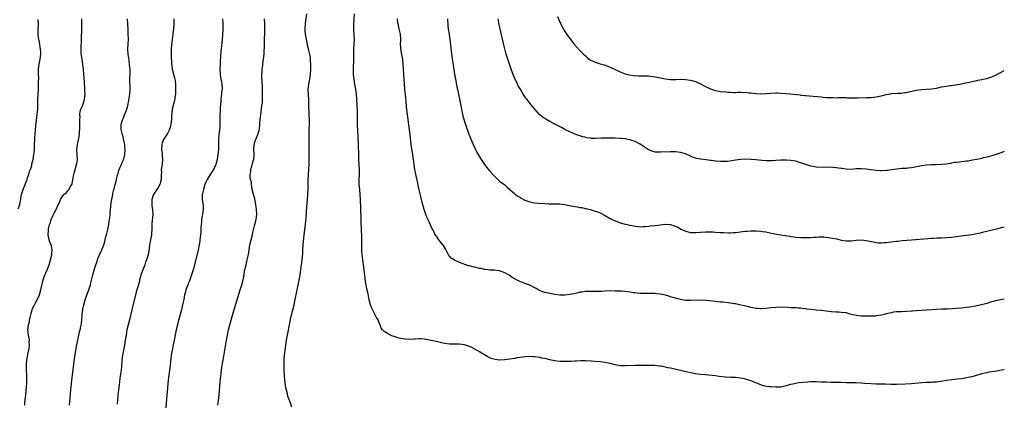
# Model space of a CAD drawing. Units: inches. Extents: x 2568000 to 2571000, y 1548000 to 1551000.
# Drawn here: x 2570608 to 2571000, y 1548786 to 1548939 of the extents above; entities that cross this region are included whole.
import ezdxf

# ---------------------------------------------------------------- set-up
doc = ezdxf.new("R2010")
doc.units = ezdxf.units.IN
doc.header["$MEASUREMENT"] = 0
doc.layers.add('LD25681548_10ft', color=52, linetype='Continuous')

msp = doc.modelspace()

# ---------------------------------------------------------------- linework, layer by layer
at = {"layer": 'LD25681548_10ft'}
for points, elevation in [([(2570716.27, 1548784.27), (2570715.41, 1548786.59), (2570715.16, 1548787.16), (2570714.67, 1548788.67), (2570714.49, 1548789.51), (2570714.09, 1548791), (2570713.89, 1548791.89), (2570713.72, 1548793), (2570713.45, 1548795), (2570713.25, 1548797), (2570713.14, 1548799), (2570713.13, 1548801), (2570713.24, 1548803.24), (2570713.37, 1548805), (2570713.55, 1548807), (2570713.79, 1548809), (2570714.09, 1548811), (2570714.44, 1548813), (2570715.26, 1548817), (2570715.86, 1548819.86), (2570716.12, 1548821), (2570717.11, 1548825), (2570717.47, 1548826.53), (2570718.33, 1548831), (2570719.13, 1548834.87), (2570719.52, 1548837), (2570719.84, 1548839), (2570720.12, 1548841), (2570720.38, 1548843), (2570720.58, 1548845.42), (2570720.66, 1548847), (2570720.79, 1548849), (2570721.2, 1548853), (2570721.63, 1548857), (2570721.89, 1548859.89), (2570722.23, 1548864.23), (2570722.37, 1548865.63), (2570722.61, 1548868.61), (2570722.61, 1548869.39), (2570722.69, 1548871), (2570722.72, 1548872.72), (2570722.75, 1548873.25), (2570722.77, 1548875), (2570722.84, 1548876.84), (2570722.99, 1548879), (2570723.1, 1548881), (2570723.16, 1548883), (2570723.14, 1548885), (2570723.09, 1548886.91), (2570723.09, 1548889), (2570723.14, 1548891), (2570723.15, 1548895.15), (2570723.21, 1548897), (2570723.21, 1548898.79), (2570723.13, 1548901), (2570723.04, 1548905), (2570722.95, 1548907), (2570722.82, 1548908.82), (2570722.8, 1548911), (2570723.01, 1548913), (2570723.36, 1548915), (2570723.63, 1548917), (2570723.75, 1548919), (2570723.77, 1548919.77), (2570723.75, 1548921), (2570723.63, 1548922.37), (2570723.64, 1548923), (2570723.61, 1548923.61), (2570723.35, 1548925), (2570723, 1548926.56), (2570722.52, 1548928.52), (2570722.42, 1548929), (2570722.02, 1548931), (2570721.67, 1548933), (2570721.56, 1548934.44), (2570721.49, 1548935), (2570721.49, 1548935.49), (2570721.61, 1548937), (2570721.8, 1548938.2), (2570722.16, 1548941)], 8390), ([(2571000, 1548799.14), (2570998.94, 1548798.94), (2570997, 1548798.55), (2570993.87, 1548798.13), (2570993, 1548797.98), (2570992.19, 1548797.81), (2570991, 1548797.51), (2570987, 1548796.39), (2570985, 1548795.87), (2570983.64, 1548795.64), (2570983, 1548795.51), (2570981.37, 1548795.37), (2570979, 1548795.13), (2570977, 1548794.83), (2570975.45, 1548794.55), (2570973, 1548794.25), (2570971.81, 1548794.19), (2570971, 1548794.13), (2570969, 1548794.06), (2570967, 1548793.92), (2570963, 1548793.48), (2570960.65, 1548793.35), (2570957, 1548793.23), (2570955, 1548793.23), (2570952.64, 1548793.36), (2570951, 1548793.43), (2570949, 1548793.45), (2570947, 1548793.5), (2570944.29, 1548793.71), (2570943, 1548793.83), (2570941, 1548793.9), (2570939, 1548793.92), (2570938.04, 1548793.96), (2570937, 1548793.98), (2570935, 1548794.07), (2570933.9, 1548794.1), (2570931, 1548794.13), (2570929, 1548794.18), (2570927, 1548794.26), (2570925, 1548794.31), (2570923, 1548794.29), (2570921.76, 1548794.24), (2570919.91, 1548794.09), (2570918.12, 1548793.88), (2570917, 1548793.73), (2570916.41, 1548793.59), (2570915, 1548793.29), (2570914.79, 1548793.21), (2570914.11, 1548793), (2570913, 1548792.7), (2570912.64, 1548792.64), (2570911, 1548792.26), (2570909, 1548792.16), (2570907, 1548792.32), (2570906.39, 1548792.39), (2570904.66, 1548792.66), (2570903.31, 1548793), (2570903, 1548793.08), (2570901, 1548793.89), (2570899, 1548794.75), (2570897.32, 1548795.32), (2570897, 1548795.41), (2570895.7, 1548795.7), (2570895, 1548795.84), (2570893, 1548796.06), (2570891, 1548796.12), (2570889, 1548796.22), (2570886.49, 1548796.49), (2570885, 1548796.67), (2570880.92, 1548797.08), (2570879, 1548797.3), (2570877, 1548797.54), (2570876.37, 1548797.63), (2570875, 1548797.89), (2570873.88, 1548798.12), (2570867.59, 1548799.59), (2570867, 1548799.75), (2570865.97, 1548799.97), (2570865, 1548800.23), (2570863, 1548800.58), (2570862.64, 1548800.64), (2570860.82, 1548800.82), (2570858.9, 1548800.9), (2570856.9, 1548800.9), (2570853, 1548800.79), (2570849, 1548800.71), (2570847, 1548800.77), (2570845, 1548801.06), (2570843, 1548801.59), (2570841, 1548802.07), (2570839, 1548802.33), (2570837, 1548802.47), (2570835.39, 1548802.61), (2570833.24, 1548802.76), (2570831.27, 1548802.73), (2570829.42, 1548802.58), (2570829, 1548802.53), (2570827.54, 1548802.46), (2570827, 1548802.41), (2570825.58, 1548802.42), (2570825, 1548802.4), (2570823.54, 1548802.46), (2570823, 1548802.46), (2570821, 1548802.71), (2570819, 1548803.14), (2570817.5, 1548803.5), (2570817, 1548803.59), (2570815.83, 1548803.83), (2570815, 1548803.97), (2570813, 1548804.28), (2570812.31, 1548804.31), (2570811, 1548804.41), (2570809, 1548804.31), (2570808.23, 1548804.23), (2570807, 1548804.02), (2570805.87, 1548803.87), (2570805, 1548803.69), (2570803, 1548803.37), (2570801.08, 1548803.08), (2570799, 1548802.98), (2570798.79, 1548803), (2570797.18, 1548803.18), (2570795.59, 1548803.59), (2570794.25, 1548804.25), (2570791, 1548806.26), (2570790.56, 1548806.56), (2570789.78, 1548807), (2570787.97, 1548807.97), (2570787, 1548808.44), (2570786.6, 1548808.6), (2570785, 1548809.09), (2570783, 1548809.32), (2570782.67, 1548809.33), (2570781, 1548809.3), (2570780.69, 1548809.31), (2570779, 1548809.32), (2570777, 1548809.61), (2570773, 1548810.55), (2570771.03, 1548810.97), (2570769, 1548811.32), (2570767.42, 1548811.42), (2570767, 1548811.43), (2570765.37, 1548811.37), (2570765, 1548811.34), (2570763, 1548811.25), (2570761.31, 1548811.31), (2570759.58, 1548811.58), (2570759, 1548811.74), (2570757.99, 1548811.99), (2570757, 1548812.39), (2570756.5, 1548812.5), (2570755.34, 1548813), (2570755, 1548813.18), (2570754.38, 1548813.62), (2570753, 1548814.4), (2570752.4, 1548815), (2570751.76, 1548815.76), (2570751.43, 1548817), (2570751, 1548817.9), (2570750.55, 1548819), (2570749.96, 1548819.96), (2570749.48, 1548821), (2570749.27, 1548821.27), (2570747.91, 1548823.91), (2570747.56, 1548825), (2570747.07, 1548827.07), (2570746.59, 1548829.41), (2570745.99, 1548831.99), (2570745.82, 1548833), (2570745.62, 1548834.38), (2570745.44, 1548835.44), (2570745.25, 1548837), (2570744.49, 1548843), (2570744.34, 1548844.34), (2570744.28, 1548845), (2570744.15, 1548847), (2570744.11, 1548848.11), (2570744.09, 1548849), (2570744.09, 1548849.91), (2570744.05, 1548852.05), (2570744.06, 1548853), (2570744.04, 1548853.96), (2570743.8, 1548859), (2570743.66, 1548863.66), (2570743.58, 1548867), (2570743.46, 1548869), (2570743.25, 1548871), (2570743.07, 1548873), (2570743.05, 1548875), (2570743.13, 1548877), (2570743.16, 1548879), (2570743.08, 1548881), (2570742.97, 1548883), (2570742.87, 1548885), (2570742.75, 1548888.75), (2570742.49, 1548894.49), (2570742.49, 1548895), (2570742.44, 1548896.44), (2570742.44, 1548900.44), (2570742.36, 1548902.36), (2570742.25, 1548904.25), (2570742.12, 1548907), (2570741.99, 1548909), (2570741.88, 1548909.88), (2570741.62, 1548911.62), (2570741.35, 1548913), (2570741, 1548915), (2570740.83, 1548916.83), (2570740.8, 1548917), (2570740.77, 1548919), (2570740.91, 1548923), (2570740.96, 1548927), (2570741.13, 1548930.87), (2570741.08, 1548933), (2570740.96, 1548935), (2570740.94, 1548936.94), (2570741.18, 1548941)], 8400), ([(2570822.02, 1548940.02), (2570823, 1548937.7), (2570823.33, 1548937), (2570823.91, 1548935.91), (2570824.4, 1548935), (2570825, 1548934.02), (2570825.67, 1548933), (2570827, 1548931.17), (2570828.72, 1548929), (2570829.77, 1548927.77), (2570831, 1548926.43), (2570832.38, 1548925), (2570833, 1548924.4), (2570833.72, 1548923.72), (2570834.61, 1548923), (2570835, 1548922.73), (2570837, 1548921.76), (2570839, 1548921.13), (2570840.66, 1548920.66), (2570842.12, 1548920.12), (2570843.52, 1548919.52), (2570845, 1548918.79), (2570847, 1548917.89), (2570849, 1548917.18), (2570850.74, 1548916.74), (2570852.47, 1548916.47), (2570854.36, 1548916.36), (2570858.28, 1548916.28), (2570859, 1548916.19), (2570860.11, 1548916.11), (2570861, 1548915.91), (2570861.8, 1548915.8), (2570863, 1548915.49), (2570865, 1548915.1), (2570867, 1548914.89), (2570869, 1548914.86), (2570869.13, 1548914.87), (2570871.06, 1548914.94), (2570873, 1548914.93), (2570875, 1548914.65), (2570875.48, 1548914.52), (2570877, 1548914.03), (2570879, 1548913.15), (2570881, 1548912.12), (2570883, 1548911.16), (2570885, 1548910.5), (2570887, 1548910.12), (2570889, 1548909.91), (2570889.87, 1548909.87), (2570891, 1548909.79), (2570892.25, 1548909.75), (2570893, 1548909.75), (2570893.79, 1548909.79), (2570895, 1548909.79), (2570896.25, 1548909.75), (2570897, 1548909.76), (2570898.39, 1548909.61), (2570899, 1548909.56), (2570901, 1548909.3), (2570903, 1548909.16), (2570905, 1548909.27), (2570907, 1548909.48), (2570909, 1548909.57), (2570909.56, 1548909.56), (2570911, 1548909.48), (2570913, 1548909.29), (2570918.69, 1548908.69), (2570919, 1548908.68), (2570920.51, 1548908.51), (2570921, 1548908.48), (2570922.34, 1548908.34), (2570927, 1548907.91), (2570927.86, 1548907.86), (2570929, 1548907.75), (2570929.74, 1548907.74), (2570931, 1548907.63), (2570931.66, 1548907.66), (2570933, 1548907.61), (2570933.65, 1548907.65), (2570937, 1548907.65), (2570937.6, 1548907.6), (2570939, 1548907.6), (2570939.56, 1548907.56), (2570941, 1548907.59), (2570941.58, 1548907.58), (2570945, 1548907.65), (2570945.69, 1548907.69), (2570947, 1548907.72), (2570947.84, 1548907.84), (2570949, 1548907.95), (2570950.24, 1548908.24), (2570951, 1548908.39), (2570953, 1548908.89), (2570954.79, 1548909.21), (2570955, 1548909.24), (2570957.42, 1548909.42), (2570959, 1548909.47), (2570960.36, 1548909.64), (2570961, 1548909.73), (2570962.03, 1548909.97), (2570965, 1548910.61), (2570967, 1548910.86), (2570971, 1548911.14), (2570973, 1548911.47), (2570975, 1548911.88), (2570976.07, 1548912.07), (2570978.43, 1548912.43), (2570979, 1548912.51), (2570983, 1548913.19), (2570984.52, 1548913.48), (2570986.15, 1548913.85), (2570987.75, 1548914.25), (2570989, 1548914.5), (2570989.4, 1548914.6), (2570991, 1548914.86), (2570991.56, 1548915), (2570993, 1548915.29), (2570993.45, 1548915.45), (2570995, 1548915.93), (2570996.78, 1548916.78), (2570997, 1548916.87), (2570999, 1548917.94), (2571000, 1548918.45)], 8440), ([(2570607.25, 1548863.25), (2570607.92, 1548865), (2570608.08, 1548865.92), (2570608.24, 1548867), (2570608.49, 1548868.49), (2570608.59, 1548869), (2570609, 1548870.28), (2570609.21, 1548871), (2570609.37, 1548871.37), (2570610, 1548873), (2570610.24, 1548873.76), (2570610.79, 1548875), (2570611, 1548875.6), (2570611.48, 1548877), (2570611.81, 1548878.19), (2570612.12, 1548879), (2570612.61, 1548880.61), (2570612.7, 1548881), (2570612.74, 1548881.26), (2570613.17, 1548883), (2570613.51, 1548885), (2570613.55, 1548885.55), (2570613.71, 1548887), (2570613.71, 1548887.71), (2570613.77, 1548889), (2570613.83, 1548891), (2570613.91, 1548891.91), (2570613.97, 1548893), (2570614.15, 1548895), (2570614.41, 1548897.59), (2570614.85, 1548900.85), (2570615.04, 1548903), (2570615.08, 1548905), (2570615.09, 1548906.91), (2570615.08, 1548907.08), (2570615.16, 1548909), (2570615.32, 1548911.32), (2570615.39, 1548913), (2570615.39, 1548914.61), (2570615.43, 1548915), (2570615.45, 1548915.45), (2570615.39, 1548917), (2570615.36, 1548918.64), (2570615.37, 1548919), (2570615.58, 1548921), (2570615.97, 1548923), (2570616.1, 1548924.1), (2570616.23, 1548925), (2570616.24, 1548925.76), (2570616.15, 1548927), (2570615.93, 1548927.93), (2570615.8, 1548929), (2570615.55, 1548930.45), (2570615.42, 1548931), (2570615.37, 1548931.37), (2570615.2, 1548933), (2570615.21, 1548935), (2570615.29, 1548937), (2570615.25, 1548938.75)], 8330), ([(2570609.87, 1548785), (2570609.93, 1548786.07), (2570610.04, 1548787), (2570610.21, 1548788.21), (2570610.28, 1548789), (2570610.45, 1548790.45), (2570610.59, 1548792.59), (2570610.63, 1548793.37), (2570610.68, 1548795), (2570610.68, 1548797), (2570610.61, 1548799), (2570610.57, 1548800.57), (2570610.57, 1548801), (2570610.73, 1548803), (2570611.35, 1548806.65), (2570611.46, 1548807), (2570611.56, 1548807.56), (2570611.72, 1548809), (2570611.68, 1548810.32), (2570611.73, 1548811), (2570611.68, 1548811.68), (2570611.41, 1548813), (2570611.07, 1548815), (2570611.07, 1548815.07), (2570611.29, 1548817), (2570611.73, 1548818.27), (2570611.8, 1548819), (2570611.98, 1548819.98), (2570612.45, 1548821.55), (2570612.81, 1548823), (2570613, 1548823.51), (2570613.7, 1548825), (2570614.16, 1548825.84), (2570614.75, 1548827), (2570615.68, 1548829), (2570616.31, 1548831), (2570617.13, 1548835), (2570617.81, 1548837), (2570618.2, 1548837.8), (2570618.73, 1548839), (2570619, 1548839.63), (2570619.53, 1548841), (2570620.16, 1548843), (2570620.63, 1548845), (2570620.62, 1548845.38), (2570620.77, 1548847), (2570620.55, 1548848.55), (2570619.86, 1548850.14), (2570619.59, 1548851), (2570619.18, 1548853), (2570619.35, 1548854.65), (2570619.32, 1548855), (2570619.35, 1548855.35), (2570619.76, 1548857), (2570620.12, 1548857.88), (2570620.4, 1548859), (2570621, 1548860.49), (2570621.62, 1548861.62), (2570622.35, 1548863), (2570623, 1548864.57), (2570623.24, 1548865), (2570623.79, 1548866.21), (2570624.07, 1548867), (2570625, 1548868.48), (2570625.42, 1548869), (2570626.32, 1548869.68), (2570627, 1548870.47), (2570627.27, 1548870.73), (2570627.45, 1548871), (2570627.91, 1548871.91), (2570628.58, 1548873), (2570628.71, 1548873.29), (2570629.06, 1548874.94), (2570629.45, 1548877), (2570629.58, 1548877.58), (2570629.95, 1548879), (2570630.51, 1548881), (2570630.6, 1548881.4), (2570630.83, 1548883), (2570630.71, 1548884.71), (2570630.73, 1548885), (2570630.63, 1548886.63), (2570630.66, 1548887), (2570630.88, 1548889), (2570631.23, 1548890.77), (2570631.37, 1548891.37), (2570631.62, 1548893), (2570631.7, 1548894.3), (2570631.8, 1548895), (2570631.84, 1548895.84), (2570631.86, 1548897), (2570631.81, 1548898.19), (2570631.82, 1548899), (2570631.9, 1548899.9), (2570631.81, 1548901), (2570631.88, 1548902.12), (2570632.2, 1548903), (2570633, 1548904.66), (2570633.12, 1548905), (2570633.5, 1548906.5), (2570633.64, 1548907), (2570633.8, 1548907.8), (2570633.86, 1548909), (2570633.72, 1548910.28), (2570633.8, 1548911), (2570633.77, 1548911.77), (2570633.66, 1548913), (2570633.61, 1548914.39), (2570633.54, 1548915), (2570633.47, 1548915.47), (2570633.23, 1548918.77), (2570633.02, 1548921), (2570632.69, 1548923), (2570632.49, 1548924.49), (2570632.37, 1548925), (2570632.34, 1548925.66), (2570632.3, 1548927), (2570632.36, 1548928.36), (2570632.47, 1548929.53), (2570632.51, 1548931), (2570632.49, 1548932.49), (2570632.55, 1548933.45), (2570632.54, 1548935), (2570632.56, 1548936.56), (2570632.64, 1548937.36), (2570632.63, 1548939)], 8340), ([(2570627.72, 1548785), (2570628, 1548788), (2570628.13, 1548789.87), (2570628.34, 1548792.34), (2570628.61, 1548795), (2570629, 1548798.08), (2570629.52, 1548802.48), (2570630.07, 1548806.07), (2570630.48, 1548808.48), (2570630.96, 1548811), (2570631.72, 1548814.28), (2570631.95, 1548815), (2570632.35, 1548817), (2570632.44, 1548817.56), (2570632.56, 1548819), (2570632.67, 1548820.67), (2570632.74, 1548821.26), (2570632.93, 1548823), (2570633, 1548823.4), (2570633.33, 1548825), (2570633.9, 1548827), (2570634.68, 1548829.32), (2570635.32, 1548831), (2570636, 1548833), (2570636.22, 1548833.78), (2570636.95, 1548837), (2570637.74, 1548839.74), (2570638.14, 1548841), (2570638.37, 1548841.64), (2570638.78, 1548843), (2570639, 1548843.53), (2570640.62, 1548847), (2570641.35, 1548849), (2570641.72, 1548850.28), (2570642.21, 1548852.21), (2570642.42, 1548853), (2570642.92, 1548855), (2570643.33, 1548857), (2570643.53, 1548858.47), (2570643.62, 1548859), (2570643.71, 1548859.71), (2570643.83, 1548861), (2570643.91, 1548862.09), (2570644.02, 1548863), (2570644.19, 1548864.19), (2570644.27, 1548865.73), (2570644.5, 1548867), (2570644.89, 1548869), (2570645, 1548869.41), (2570645.34, 1548871), (2570645.41, 1548871.41), (2570645.83, 1548873), (2570646.13, 1548873.87), (2570646.36, 1548875), (2570646.8, 1548876.8), (2570647, 1548877.41), (2570647.34, 1548878.66), (2570647.46, 1548879), (2570647.87, 1548879.87), (2570648.33, 1548881), (2570648.49, 1548881.51), (2570649, 1548882.53), (2570649.2, 1548883), (2570649.28, 1548883.28), (2570649.71, 1548885), (2570649.89, 1548887), (2570649.75, 1548887.75), (2570649.69, 1548889), (2570649.53, 1548889.53), (2570649.21, 1548891.21), (2570649, 1548892.04), (2570648.77, 1548892.77), (2570648.29, 1548895), (2570648.32, 1548897), (2570648.87, 1548899), (2570649, 1548899.35), (2570649.72, 1548901), (2570650.05, 1548901.95), (2570650.46, 1548903), (2570651.02, 1548905), (2570651.37, 1548906.63), (2570651.44, 1548907.44), (2570651.67, 1548909), (2570651.78, 1548911), (2570651.73, 1548915), (2570651.77, 1548915.77), (2570651.8, 1548917), (2570651.78, 1548918.22), (2570651.81, 1548919), (2570651.76, 1548919.77), (2570651.64, 1548921), (2570651.42, 1548922.58), (2570651.34, 1548923.34), (2570651.11, 1548925), (2570650.96, 1548927), (2570651.02, 1548929), (2570651.14, 1548930.86), (2570651.12, 1548931.12), (2570651.1, 1548933), (2570651, 1548935), (2570650.94, 1548936.94), (2570650.78, 1548939)], 8350), ([(2570669.27, 1548939), (2570669.23, 1548937), (2570669.05, 1548935.05), (2570668.82, 1548933.18), (2570668.79, 1548932.79), (2570668.39, 1548929.61), (2570668.33, 1548929), (2570668.18, 1548927), (2570668.19, 1548925.81), (2570668.16, 1548925), (2570668.14, 1548924.14), (2570668.36, 1548921.64), (2570668.35, 1548921), (2570668.39, 1548920.39), (2570668.55, 1548919), (2570669.04, 1548917), (2570669.54, 1548915.54), (2570669.66, 1548915), (2570669.72, 1548914.28), (2570669.93, 1548913), (2570669.95, 1548911.95), (2570669.94, 1548911), (2570669.85, 1548909), (2570669.65, 1548907.65), (2570669.59, 1548907), (2570669.5, 1548906.5), (2570669.06, 1548905), (2570668.56, 1548903), (2570668.37, 1548901.63), (2570668.36, 1548900.36), (2570668.28, 1548899), (2570668.14, 1548897.86), (2570668.08, 1548897), (2570667.77, 1548895.77), (2570667.55, 1548895), (2570667.38, 1548894.62), (2570667, 1548893.89), (2570666.66, 1548893.34), (2570666.49, 1548893), (2570665.18, 1548891), (2570664.58, 1548889.42), (2570664.45, 1548889), (2570664.35, 1548887), (2570664.52, 1548885.48), (2570664.65, 1548884.65), (2570664.73, 1548883), (2570664.54, 1548881), (2570664.44, 1548880.44), (2570664.25, 1548879), (2570664.26, 1548877.74), (2570664.23, 1548877), (2570664.25, 1548876.25), (2570664.23, 1548875), (2570663.94, 1548874.06), (2570663.71, 1548873), (2570663, 1548871.75), (2570661.09, 1548869), (2570661, 1548868.75), (2570660.48, 1548867), (2570660.48, 1548865.52), (2570660.53, 1548864.53), (2570660.77, 1548863), (2570660.89, 1548861.11), (2570660.48, 1548857.52), (2570660.45, 1548857), (2570660.48, 1548856.48), (2570660.47, 1548855), (2570660.37, 1548853.63), (2570660.37, 1548853), (2570660.25, 1548852.25), (2570659.98, 1548851), (2570659.59, 1548849), (2570659.36, 1548847.36), (2570659.3, 1548846.7), (2570659.01, 1548845), (2570658.38, 1548843), (2570657.95, 1548842.05), (2570657.63, 1548841), (2570656.35, 1548837.65), (2570656.14, 1548837), (2570655.81, 1548835.81), (2570655.61, 1548835), (2570655.53, 1548834.47), (2570655, 1548832.66), (2570654.48, 1548831), (2570653.92, 1548829), (2570652.45, 1548823), (2570651.52, 1548819), (2570651.03, 1548817), (2570650.57, 1548815), (2570650.2, 1548813), (2570649.91, 1548811), (2570649.6, 1548809), (2570648.83, 1548805), (2570648.58, 1548803), (2570648.36, 1548800.36), (2570648.2, 1548799), (2570647.77, 1548795.77), (2570647.61, 1548794.39), (2570647.4, 1548793), (2570647.16, 1548791.16), (2570646.95, 1548789), (2570646.8, 1548787), (2570646.6, 1548785.4)], 8360), ([(2570688.57, 1548939), (2570688.75, 1548937.25), (2570688.74, 1548936.74), (2570688.78, 1548935), (2570688.65, 1548932.65), (2570688.5, 1548931), (2570688.35, 1548929.65), (2570688.28, 1548928.28), (2570687.96, 1548926.04), (2570687.84, 1548923.84), (2570687.69, 1548922.31), (2570687.64, 1548921), (2570687.61, 1548919), (2570687.71, 1548917), (2570687.82, 1548915.82), (2570688.2, 1548913.81), (2570688.29, 1548913), (2570688.43, 1548911), (2570688.28, 1548909.72), (2570688.23, 1548909), (2570688.13, 1548908.13), (2570687.97, 1548907), (2570687.92, 1548906.08), (2570687.74, 1548903.74), (2570687.7, 1548902.3), (2570687.59, 1548901), (2570687.58, 1548899.58), (2570687.52, 1548898.48), (2570687.58, 1548897), (2570687.52, 1548895.52), (2570687.46, 1548895), (2570687.39, 1548894.61), (2570687.21, 1548893), (2570687.06, 1548891), (2570687.04, 1548889), (2570686.96, 1548887), (2570686.72, 1548885), (2570686.44, 1548883), (2570685.91, 1548881), (2570685.02, 1548879), (2570684.19, 1548877.81), (2570683.64, 1548877), (2570682.45, 1548875), (2570682.02, 1548873.98), (2570681.56, 1548873), (2570680.99, 1548871), (2570680.6, 1548869.4), (2570680.49, 1548869), (2570680.56, 1548868.56), (2570680.52, 1548867), (2570680.77, 1548865.23), (2570680.9, 1548864.9), (2570680.93, 1548863), (2570680.66, 1548861.34), (2570680.63, 1548861), (2570680.51, 1548860.51), (2570680.23, 1548859), (2570680.19, 1548857.81), (2570680.06, 1548857), (2570679.98, 1548855.98), (2570680.01, 1548855), (2570679.97, 1548854.03), (2570679.65, 1548851), (2570679.54, 1548850.46), (2570679.35, 1548849), (2570678.88, 1548846.88), (2570677.76, 1548842.24), (2570677, 1548839.34), (2570676.33, 1548837), (2570675.63, 1548835), (2570675.45, 1548834.55), (2570675, 1548833.53), (2570674.78, 1548833), (2570674.03, 1548831), (2570673.82, 1548830.18), (2570673.53, 1548829), (2570673.21, 1548827.21), (2570672.75, 1548825), (2570672.26, 1548823), (2570671, 1548818.38), (2570670.65, 1548817), (2570670.18, 1548815), (2570669.34, 1548811), (2570668.92, 1548809.08), (2570668.51, 1548807), (2570668.22, 1548805), (2570667.78, 1548801), (2570667.04, 1548794.96), (2570666.45, 1548789), (2570666, 1548784)], 8370), ([(2570686.81, 1548785), (2570687.25, 1548789), (2570687.73, 1548794.27), (2570688.25, 1548799), (2570688.52, 1548801), (2570688.84, 1548803), (2570690.11, 1548810.11), (2570690.64, 1548813), (2570691.04, 1548815), (2570691.54, 1548817), (2570693, 1548822.24), (2570694.41, 1548827), (2570695.68, 1548831), (2570696.29, 1548833), (2570696.79, 1548835), (2570697.18, 1548837), (2570697.44, 1548838.56), (2570697.99, 1548841), (2570698.22, 1548841.78), (2570698.5, 1548843), (2570698.92, 1548845.08), (2570699.22, 1548847), (2570699.56, 1548849), (2570700.02, 1548851), (2570700.37, 1548852.37), (2570700.62, 1548853.38), (2570701.56, 1548857), (2570702.03, 1548859), (2570702.24, 1548861), (2570702.14, 1548863), (2570702.03, 1548864.03), (2570701.89, 1548865), (2570701.58, 1548866.42), (2570701.49, 1548867.49), (2570700.94, 1548869.06), (2570700.48, 1548871), (2570700.26, 1548872.26), (2570700.15, 1548873), (2570700.11, 1548873.89), (2570699.83, 1548875), (2570699.65, 1548875.65), (2570699.69, 1548877), (2570699.89, 1548878.11), (2570699.92, 1548879), (2570700.27, 1548880.27), (2570700.61, 1548881.39), (2570701, 1548882.8), (2570701.07, 1548883), (2570701.24, 1548885), (2570701.12, 1548887), (2570701.24, 1548889), (2570701.62, 1548890.38), (2570701.87, 1548891), (2570702.75, 1548893), (2570703.25, 1548894.75), (2570703.3, 1548895), (2570703.5, 1548897), (2570703.64, 1548899), (2570703.71, 1548899.71), (2570703.88, 1548901), (2570704.05, 1548901.95), (2570704.34, 1548904.34), (2570704.44, 1548905), (2570704.49, 1548905.51), (2570704.56, 1548907), (2570704.59, 1548909), (2570704.53, 1548912.53), (2570704.46, 1548913.54), (2570704.34, 1548916.34), (2570704.32, 1548917), (2570704.36, 1548917.64), (2570704.41, 1548919), (2570704.64, 1548920.64), (2570704.71, 1548921.29), (2570704.99, 1548923), (2570705.19, 1548925), (2570705.3, 1548929), (2570705.38, 1548930.62), (2570705.4, 1548931.4), (2570705.49, 1548933), (2570705.54, 1548934.46), (2570705.51, 1548937), (2570705.36, 1548939)], 8380), ([(2571000, 1548827.33), (2570999.14, 1548827.14), (2570997.23, 1548826.77), (2570997, 1548826.71), (2570995.6, 1548826.4), (2570994.05, 1548825.95), (2570993, 1548825.62), (2570992.52, 1548825.48), (2570990.93, 1548825), (2570989, 1548824.57), (2570988.5, 1548824.5), (2570987, 1548824.24), (2570985, 1548823.96), (2570983, 1548823.71), (2570981, 1548823.51), (2570979.41, 1548823.41), (2570977.32, 1548823.32), (2570975, 1548823.29), (2570973, 1548823.22), (2570969, 1548822.86), (2570965, 1548822.67), (2570963.45, 1548822.55), (2570963, 1548822.49), (2570961, 1548822.33), (2570959, 1548822.28), (2570957, 1548822.19), (2570955.93, 1548822.07), (2570955, 1548821.9), (2570954.26, 1548821.74), (2570953, 1548821.38), (2570952.68, 1548821.32), (2570951.56, 1548821), (2570951, 1548820.87), (2570949, 1548820.6), (2570948.57, 1548820.57), (2570946.53, 1548820.53), (2570943, 1548820.57), (2570941, 1548820.76), (2570938.66, 1548821.34), (2570937, 1548821.79), (2570935, 1548822.03), (2570934.05, 1548822.05), (2570933, 1548822.11), (2570931, 1548822.27), (2570929, 1548822.54), (2570927, 1548822.78), (2570925, 1548822.95), (2570923.13, 1548823.13), (2570921.34, 1548823.34), (2570921, 1548823.41), (2570919.54, 1548823.54), (2570919, 1548823.67), (2570917.73, 1548823.73), (2570917, 1548823.82), (2570915.87, 1548823.87), (2570915, 1548823.9), (2570913.97, 1548823.97), (2570911, 1548824.05), (2570909, 1548823.99), (2570907, 1548823.78), (2570905, 1548823.53), (2570903.47, 1548823.47), (2570903, 1548823.43), (2570901.6, 1548823.6), (2570901, 1548823.62), (2570899.87, 1548823.87), (2570899, 1548824), (2570898.2, 1548824.2), (2570896.57, 1548824.57), (2570895, 1548824.96), (2570893, 1548825.39), (2570892.51, 1548825.49), (2570890.14, 1548825.86), (2570887.9, 1548826.1), (2570887, 1548826.15), (2570885.72, 1548826.28), (2570885, 1548826.33), (2570881.22, 1548826.78), (2570881, 1548826.82), (2570879, 1548826.9), (2570875, 1548826.74), (2570873, 1548826.82), (2570871, 1548827.16), (2570869, 1548827.68), (2570867.97, 1548827.97), (2570867, 1548828.28), (2570866.43, 1548828.43), (2570865, 1548828.86), (2570864.41, 1548829), (2570863, 1548829.31), (2570861.48, 1548829.48), (2570861, 1548829.56), (2570860.4, 1548829.6), (2570858.41, 1548829.59), (2570857, 1548829.5), (2570855, 1548829.52), (2570853.72, 1548829.72), (2570853, 1548829.77), (2570852.13, 1548829.87), (2570851, 1548830.08), (2570849, 1548830.31), (2570847.57, 1548830.43), (2570847, 1548830.46), (2570846.46, 1548830.46), (2570845, 1548830.54), (2570843, 1548830.57), (2570841, 1548830.5), (2570839.59, 1548830.41), (2570838.36, 1548830.36), (2570837, 1548830.33), (2570835.62, 1548830.38), (2570835, 1548830.38), (2570833, 1548830.34), (2570831.87, 1548830.13), (2570831, 1548830.02), (2570829.71, 1548829.71), (2570828.58, 1548829.42), (2570827, 1548829.09), (2570825, 1548828.91), (2570823, 1548828.95), (2570821, 1548829.15), (2570819, 1548829.51), (2570817, 1548830), (2570814.79, 1548830.79), (2570813.51, 1548831.51), (2570813, 1548831.81), (2570811, 1548832.85), (2570809, 1548833.55), (2570808.05, 1548833.95), (2570807, 1548834.29), (2570805.21, 1548835.21), (2570805, 1548835.36), (2570803.98, 1548835.98), (2570802.81, 1548836.81), (2570801, 1548837.84), (2570799.73, 1548838.27), (2570799, 1548838.54), (2570798.61, 1548838.61), (2570797, 1548838.8), (2570795.1, 1548838.9), (2570794.23, 1548839), (2570793.15, 1548839.15), (2570793, 1548839.16), (2570791.52, 1548839.52), (2570791, 1548839.57), (2570789, 1548840.04), (2570788.17, 1548840.17), (2570787, 1548840.54), (2570786.58, 1548840.58), (2570783, 1548841.92), (2570781, 1548842.78), (2570779.68, 1548843.68), (2570779, 1548844.42), (2570778.75, 1548844.75), (2570777.39, 1548847.39), (2570777, 1548848.02), (2570776.65, 1548848.65), (2570776.4, 1548849), (2570774.83, 1548851), (2570774.05, 1548852.05), (2570773.24, 1548853.24), (2570773, 1548853.67), (2570771.88, 1548855.88), (2570771, 1548857.83), (2570770.04, 1548860.04), (2570769.66, 1548861), (2570768.95, 1548863), (2570768.51, 1548864.51), (2570768.18, 1548865.82), (2570767.68, 1548867.68), (2570766.93, 1548870.93), (2570766.57, 1548872.57), (2570766.37, 1548873.63), (2570765.88, 1548875.88), (2570765.25, 1548879), (2570764.92, 1548880.92), (2570764.37, 1548885), (2570763.93, 1548887.93), (2570763.79, 1548889), (2570763.63, 1548890.37), (2570763.48, 1548891.48), (2570763.3, 1548893), (2570762.79, 1548896.79), (2570761.96, 1548903.96), (2570761.72, 1548906.28), (2570761.57, 1548907.57), (2570761.27, 1548911), (2570761.11, 1548913), (2570760.97, 1548915), (2570760.73, 1548919), (2570760.6, 1548921), (2570760.39, 1548923), (2570760.2, 1548924.2), (2570759.65, 1548927), (2570759.59, 1548927.59), (2570759.52, 1548929), (2570759.6, 1548930.4), (2570759.58, 1548931), (2570759.48, 1548933), (2570759.04, 1548935.04), (2570758.54, 1548937), (2570758.5, 1548937.5), (2570758.32, 1548939)], 8410), ([(2570778.19, 1548939), (2570778.39, 1548936.39), (2570778.54, 1548935), (2570778.83, 1548932.83), (2570779.13, 1548930.87), (2570780, 1548924), (2570780.54, 1548920.54), (2570781.07, 1548917), (2570781.42, 1548915), (2570781.98, 1548911.98), (2570782.18, 1548911), (2570783.36, 1548905), (2570783.78, 1548903), (2570784.4, 1548900.4), (2570785, 1548898.17), (2570785.75, 1548895.75), (2570786.84, 1548892.84), (2570787.42, 1548891.42), (2570788.48, 1548889), (2570789.29, 1548887.29), (2570789.95, 1548885.95), (2570791.36, 1548883.36), (2570792.97, 1548880.97), (2570793.84, 1548879.84), (2570795, 1548878.46), (2570796.62, 1548876.62), (2570797.61, 1548875.61), (2570799, 1548874.36), (2570801, 1548872.82), (2570801.97, 1548871.97), (2570803.01, 1548871), (2570805, 1548869.22), (2570805.26, 1548869), (2570806.3, 1548868.3), (2570807, 1548867.91), (2570807.61, 1548867.61), (2570808.63, 1548867), (2570809, 1548866.82), (2570811, 1548866.07), (2570812.19, 1548865.8), (2570813, 1548865.66), (2570814.45, 1548865.55), (2570817, 1548865.42), (2570818.64, 1548865.36), (2570819, 1548865.33), (2570820.67, 1548865.33), (2570823, 1548865.27), (2570824.99, 1548864.99), (2570826.63, 1548864.63), (2570828.31, 1548864.31), (2570830.05, 1548864.05), (2570831, 1548863.88), (2570831.79, 1548863.79), (2570833, 1548863.5), (2570833.44, 1548863.44), (2570835.01, 1548863.01), (2570837, 1548862.41), (2570838.07, 1548862.07), (2570839, 1548861.67), (2570840.82, 1548860.82), (2570843, 1548859.49), (2570843.3, 1548859.3), (2570843.83, 1548859), (2570845, 1548858.46), (2570845.79, 1548858.21), (2570847, 1548857.76), (2570849, 1548857.21), (2570849.85, 1548857), (2570850.81, 1548856.81), (2570851, 1548856.75), (2570852.49, 1548856.49), (2570853, 1548856.35), (2570854.25, 1548856.25), (2570855, 1548856.13), (2570856.2, 1548856.2), (2570857, 1548856.23), (2570858.37, 1548856.37), (2570859, 1548856.47), (2570860.64, 1548856.64), (2570861, 1548856.71), (2570863, 1548856.96), (2570864.87, 1548857.13), (2570865, 1548857.14), (2570867, 1548857.02), (2570868.55, 1548856.55), (2570869, 1548856.4), (2570869.93, 1548855.93), (2570871.24, 1548855.24), (2570873, 1548854.41), (2570875, 1548853.9), (2570877, 1548853.85), (2570879, 1548853.99), (2570881, 1548854.09), (2570883, 1548854.1), (2570883.93, 1548854.07), (2570885, 1548854.02), (2570887, 1548853.9), (2570888.19, 1548853.81), (2570890.25, 1548853.75), (2570891, 1548853.78), (2570892.16, 1548853.84), (2570893, 1548853.92), (2570894.05, 1548854.05), (2570895.78, 1548854.22), (2570897, 1548854.38), (2570897.58, 1548854.42), (2570899, 1548854.55), (2570901, 1548854.57), (2570903, 1548854.4), (2570903.71, 1548854.29), (2570905, 1548854.08), (2570906.14, 1548853.86), (2570908.63, 1548853.37), (2570909.23, 1548853.23), (2570911, 1548852.98), (2570912.72, 1548852.72), (2570913, 1548852.71), (2570914.41, 1548852.41), (2570915, 1548852.34), (2570916.14, 1548852.14), (2570917, 1548852.01), (2570919, 1548851.86), (2570919.88, 1548851.88), (2570921, 1548851.86), (2570921.93, 1548851.93), (2570923, 1548851.94), (2570924.05, 1548852.05), (2570925, 1548852.05), (2570926.13, 1548852.13), (2570927, 1548852.09), (2570928.08, 1548852.08), (2570929, 1548851.97), (2570929.9, 1548851.9), (2570931.63, 1548851.63), (2570933.28, 1548851.28), (2570935, 1548850.85), (2570937, 1548850.54), (2570939, 1548850.57), (2570941, 1548850.8), (2570943, 1548850.9), (2570945, 1548850.72), (2570947, 1548850.26), (2570947.9, 1548850.1), (2570949, 1548849.88), (2570949.81, 1548849.81), (2570951, 1548849.8), (2570952.11, 1548849.89), (2570953, 1548849.93), (2570955, 1548850.15), (2570957, 1548850.39), (2570957.53, 1548850.47), (2570959.33, 1548850.67), (2570963.01, 1548851.01), (2570969.54, 1548851.54), (2570971, 1548851.65), (2570971.66, 1548851.66), (2570973, 1548851.73), (2570973.73, 1548851.73), (2570975, 1548851.75), (2570977, 1548851.81), (2570979, 1548852.01), (2570981, 1548852.32), (2570982.54, 1548852.54), (2570985, 1548852.84), (2570987, 1548853.12), (2570989, 1548853.46), (2570991, 1548853.88), (2570991.91, 1548854.09), (2570997.47, 1548855.47), (2571000, 1548856.11)], 8420), ([(2571000, 1548886.15), (2570999, 1548885.77), (2570997.11, 1548885.11), (2570995, 1548884.44), (2570993, 1548883.91), (2570991.59, 1548883.59), (2570991, 1548883.43), (2570989.1, 1548883), (2570987.35, 1548882.65), (2570985.63, 1548882.37), (2570985, 1548882.28), (2570982.03, 1548881.97), (2570981, 1548881.83), (2570980.28, 1548881.72), (2570979, 1548881.46), (2570978.6, 1548881.4), (2570977, 1548881.08), (2570975, 1548880.93), (2570973, 1548880.89), (2570971, 1548880.83), (2570969, 1548880.68), (2570967, 1548880.4), (2570965, 1548880), (2570963.81, 1548879.81), (2570963, 1548879.65), (2570961.52, 1548879.52), (2570961, 1548879.44), (2570959.33, 1548879.33), (2570957.09, 1548879.09), (2570955.17, 1548878.83), (2570953.37, 1548878.63), (2570953, 1548878.6), (2570951, 1548878.5), (2570950.51, 1548878.51), (2570949, 1548878.61), (2570945, 1548879.17), (2570943, 1548879.28), (2570941, 1548879.2), (2570939, 1548879.05), (2570937, 1548879.09), (2570935.32, 1548879.32), (2570935, 1548879.34), (2570933, 1548879.66), (2570931.74, 1548879.74), (2570931, 1548879.86), (2570929.83, 1548879.83), (2570929, 1548879.91), (2570927.84, 1548879.84), (2570925, 1548879.91), (2570923, 1548880.26), (2570921, 1548880.92), (2570919, 1548881.69), (2570918.03, 1548881.97), (2570917, 1548882.29), (2570915, 1548882.62), (2570913.26, 1548882.74), (2570913, 1548882.75), (2570911, 1548882.74), (2570909, 1548882.6), (2570907.53, 1548882.47), (2570907, 1548882.44), (2570905.57, 1548882.43), (2570905, 1548882.45), (2570903.44, 1548882.56), (2570901, 1548882.84), (2570899.04, 1548883.04), (2570897.11, 1548883.11), (2570895, 1548882.98), (2570893, 1548882.71), (2570891.54, 1548882.46), (2570889.76, 1548882.24), (2570889, 1548882.18), (2570887.84, 1548882.16), (2570887, 1548882.17), (2570885, 1548882.34), (2570883.43, 1548882.57), (2570883, 1548882.6), (2570881.13, 1548882.87), (2570879.1, 1548883.1), (2570879, 1548883.14), (2570877.39, 1548883.39), (2570877, 1548883.54), (2570875.87, 1548883.87), (2570875, 1548884.31), (2570874.52, 1548884.52), (2570873.56, 1548885), (2570873, 1548885.26), (2570871, 1548885.82), (2570869, 1548886.02), (2570867.97, 1548886.03), (2570867, 1548886.01), (2570863, 1548885.85), (2570861, 1548885.95), (2570859, 1548886.51), (2570858.13, 1548887), (2570857, 1548887.7), (2570855, 1548889.12), (2570853, 1548890.16), (2570851.31, 1548890.69), (2570851, 1548890.8), (2570850.85, 1548890.85), (2570850.02, 1548891), (2570849.15, 1548891.15), (2570847.35, 1548891.35), (2570847, 1548891.38), (2570845, 1548891.48), (2570843.5, 1548891.5), (2570841.51, 1548891.51), (2570839.45, 1548891.45), (2570837, 1548891.33), (2570835.4, 1548891.4), (2570835, 1548891.43), (2570833.67, 1548891.67), (2570833, 1548891.82), (2570832.08, 1548892.07), (2570831, 1548892.41), (2570830.56, 1548892.56), (2570829.35, 1548893), (2570828.74, 1548893.26), (2570824.96, 1548895), (2570823.67, 1548895.67), (2570821.03, 1548897), (2570819, 1548898.08), (2570817.39, 1548899), (2570817.15, 1548899.15), (2570815.99, 1548899.99), (2570814.9, 1548900.9), (2570813.93, 1548901.93), (2570813, 1548903.01), (2570812.1, 1548904.1), (2570809.77, 1548907), (2570809.43, 1548907.43), (2570809, 1548908.1), (2570808.63, 1548908.63), (2570808.43, 1548909), (2570807.14, 1548911.14), (2570806.41, 1548912.41), (2570806.1, 1548913), (2570805.12, 1548915), (2570804.49, 1548916.49), (2570803.57, 1548919), (2570802.88, 1548921), (2570802.23, 1548923), (2570801.64, 1548925), (2570801.08, 1548927.08), (2570800.66, 1548928.66), (2570800.1, 1548931), (2570798.85, 1548936.85), (2570798.44, 1548939)], 8430)]:
    msp.add_lwpolyline(points, dxfattribs=dict(at, elevation=elevation))

doc.saveas('drawing.dxf')
